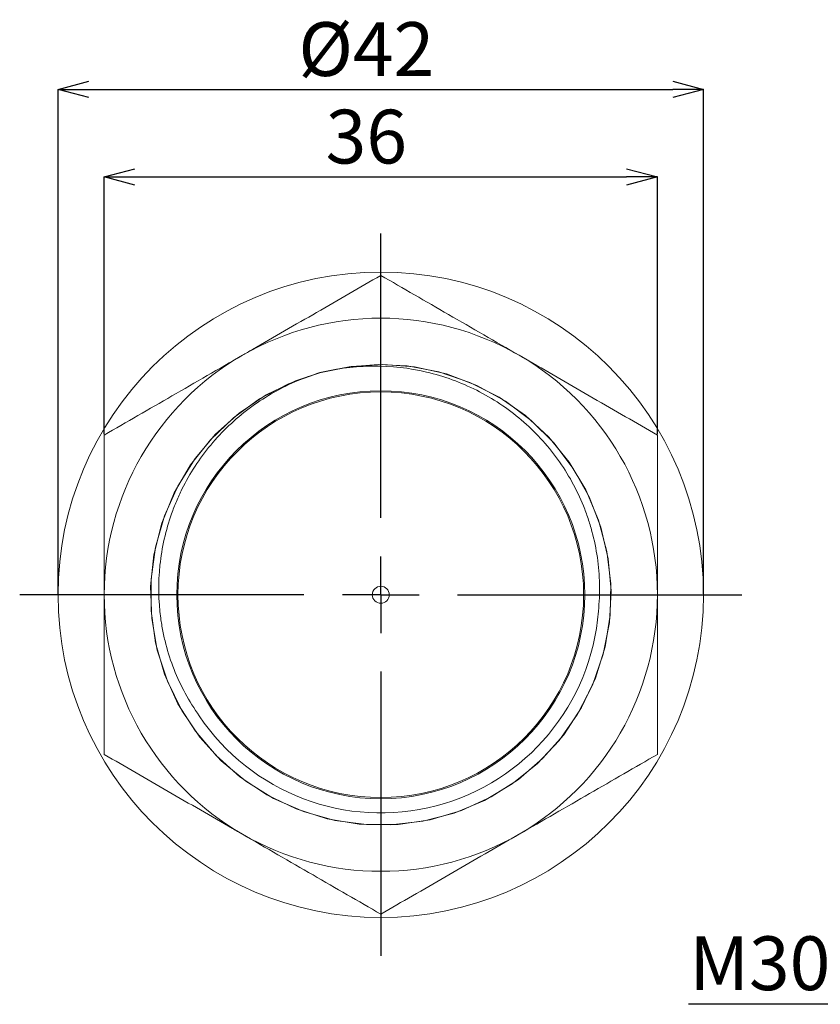
# Model space of a CAD drawing. Units: millimetres. Extents: x 17 to 277, y 78 to 192.
# Drawn here: x 17 to 69, y 78 to 142 of the extents above; entities that cross this region are included whole.
import ezdxf

# ---------------------------------------------------------------- set-up
doc = ezdxf.new("R2010")
doc.units = ezdxf.units.MM
doc.header["$PDSIZE"] = -1
doc.layers.add('SLD-0', color=179, linetype='Continuous')
doc.styles.add('SLDTEXTSTYLE0', font='TXT', dxfattribs={"width": 0.7, "bigfont": 'bigfont'})
doc.styles.get("Standard").update_dxf_attribs({"font": 'txt', "bigfont": 'bigfont'})
doc.dimstyles.new('SLDDIMSTYLE0', dxfattribs={"dimtxt": 2.5, "dimasz": 2, "dimexe": 0, "dimexo": 0.0625, "dimgap": 0, "dimtad": 0, "dimtih": 1, "dimtoh": 1, "dimdec": 1, "dimrnd": 1e-09, "dimzin": 0, "dimdsep": 46, "dimtxsty": 'Standard', "dimblk1": 'OPEN30', "dimblk2": 'OPEN30', "dimsah": 1, "dimcen": 0.09, "dimadec": 0, "dimazin": 0, "dimtfac": 2, "dimtdec": 1, "dimtofl": 0, "dimtmove": 0, "dimatfit": 3, "dimldrblk": 'OPEN30', "dimfxl": 1, "dimfrac": 2, "dimtolj": 1, "dimtzin": 0, "dimarcsym": 0})
doc.dimstyles.new('SLDDIMSTYLE1', dxfattribs={"dimtxt": 3.5, "dimasz": 2, "dimexe": 0, "dimexo": 0.0625, "dimgap": 0.875, "dimtad": 3, "dimdec": 3, "dimrnd": 1e-09, "dimzin": 12, "dimdsep": 46, "dimtxsty": 'SLDTEXTSTYLE0', "dimblk1": 'OPEN30', "dimblk2": 'OPEN30', "dimsah": 1, "dimcen": 0.09, "dimadec": 0, "dimazin": 3, "dimtfac": 1, "dimtdec": 3, "dimtofl": 0, "dimtmove": 0, "dimatfit": 3, "dimldrblk": 'OPEN30', "dimfxl": 1, "dimfrac": 2, "dimtolj": 1, "dimtzin": 12, "dimarcsym": 0})

# ---------------------------------------------------------------- blocks, each defined once
blk = doc.blocks.new('_OPEN30')
at = {"color": 0, "linetype": 'ByBlock', "lineweight": -2}
for p, q in [((-1, 0.267949), (0, 0)), ((0, 0), (-1, -0.267949)), ((0, 0), (-1, 0))]:
    blk.add_line(p, q, dxfattribs=at)
blk = doc.blocks.new('_D')
at = {"color": 0, "lineweight": -2}
for p, q in [((22.537, 114.807), (22.537, 131.544)), ((24.537, 131.544), (56.537, 131.544)), ((58.537, 114.807), (58.537, 131.544))]:
    blk.add_line(p, q, dxfattribs=at)
at = {"layer": 'Defpoints', "color": 0}
for p in [(58.537, 131.544), (22.537, 114.745), (58.537, 114.745)]:
    blk.add_point(p, dxfattribs=at)
at = {"color": 0, "lineweight": -2, "xscale": 2, "yscale": 2, "zscale": 2, "rotation": 180}
blk.add_blockref('_OPEN30', (22.537, 131.544), dxfattribs=at)
at = {"color": 0, "lineweight": -2, "xscale": 2, "yscale": 2, "zscale": 2}
blk.add_blockref('_OPEN30', (58.537, 131.544), dxfattribs=at)
at = {"color": 0, "insert": (39.595, 135.919), "char_height": 3.5, "attachment_point": 2, "style": 'SLDTEXTSTYLE0'}
blk.add_mtext('\\A1;36', dxfattribs=at)
blk = doc.blocks.new('_D_1')
at = {"color": 0, "lineweight": -2}
for p, q in [((19.537, 104.415), (19.537, 137.241)), ((21.537, 137.241), (59.537, 137.241)), ((61.537, 104.415), (61.537, 137.241))]:
    blk.add_line(p, q, dxfattribs=at)
at = {"layer": 'Defpoints', "color": 0}
for p in [(61.537, 137.241), (19.537, 104.352), (61.537, 104.352)]:
    blk.add_point(p, dxfattribs=at)
at = {"color": 0, "lineweight": -2, "xscale": 2, "yscale": 2, "zscale": 2, "rotation": 180}
blk.add_blockref('_OPEN30', (19.537, 137.241), dxfattribs=at)
at = {"color": 0, "lineweight": -2, "xscale": 2, "yscale": 2, "zscale": 2}
blk.add_blockref('_OPEN30', (61.537, 137.241), dxfattribs=at)
at = {"color": 0, "insert": (39.595, 141.616), "char_height": 3.5, "attachment_point": 2, "style": 'SLDTEXTSTYLE0'}
blk.add_mtext('\\A1;%%c42', dxfattribs=at)
blk = doc.blocks.new('SW_CENTERMARKSYMBOL_0')
at = {"layer": 'SLD-0', "color": 0}
for p, q in [((0, 5), (0, 23.5)), ((0, 0), (0, 2.5)), ((-5, 0), (-23.5, 0)), ((0, 0), (-2.5, 0)), ((0, 0), (0, -2.5)), ((0, 0), (2.5, 0)), ((5, 0), (23.5, 0)), ((0, -5), (0, -23.5))]:
    blk.add_line(p, q, dxfattribs=at)

msp = doc.modelspace()

# ---------------------------------------------------------------- linework, layer by layer
at = {"color": 7, "linetype": 'Continuous', "lineweight": 15, "flags": 128}
msp.add_lwpolyline([(36.5592, 118.8001), (34.9958, 118.2771), (33.0806, 117.3527), (31.3307, 116.1782), (29.7898, 114.7978), (28.4483, 113.2109), (27.3226, 111.4226), (26.4544, 109.4798), (25.8715, 107.4401), (25.5843, 105.366), (25.5866, 103.3045), (25.8787, 101.2305), (26.4664, 99.1918), (27.339, 97.2512), (28.4687, 95.4659), (29.8134, 93.8826), (31.3579, 92.5052), (33.1108, 91.3345), (35.0282, 90.4145), (37.0542, 89.7757), (39.1266, 89.4319), (41.189, 89.3796), (43.2627, 89.6154), (45.313, 90.1469), (47.277, 90.9667), (49.0961, 92.0501), (50.721, 93.3574), (52.1349, 94.8607), (53.3488, 96.5768), (54.3196, 98.4668), (55.0138, 100.4766), (55.4143, 102.545), (55.5214, 104.6103), (55.3415, 106.6814), (54.8666, 108.7411), (54.1005, 110.7264), (53.0649, 112.5773), (51.7968, 114.2425), (50.333, 115.6942), (48.6554, 116.9496), (46.7948, 117.97), (44.8032, 118.719), (42.7411, 119.1761), (40.6713, 119.3385), (38.6047, 119.214), (36.5381, 118.7958), (34.5337, 118.0843), (32.6527, 117.0977), (30.9486, 115.8706), (29.4579, 114.445), (28.1627, 112.8073), (27.0941, 110.978), (26.2911, 109.007), (25.7774, 106.9535), (25.5592, 104.8804), (25.6287, 102.8173), (25.9903, 100.7459), (26.6466, 98.7248), (27.5827, 96.8158), (28.7672, 95.0742), (30.1559, 93.5428), (31.7524, 92.2098), (33.5485, 91.0944), (35.4968, 90.2383), (37.5393, 89.6682), (39.6135, 89.3939), (41.6751, 89.4087), (43.7489, 89.7137), (45.7845, 90.3142), (47.7195, 91.1988), (49.4969, 92.3389), (51.0705, 93.6917), (52.4397, 95.2459), (53.6002, 97.0071), (54.5085, 98.9304), (55.1346, 100.9597), (55.4654, 103.0327), (55.5052, 105.0947), (55.2566, 107.1687), (54.7122, 109.2166), (53.8803, 111.1755), (52.7861, 112.987), (51.4701, 114.6024), (49.9575, 116.0079), (48.2329, 117.2121), (46.3365, 118.1714), (44.3227, 118.853), (42.2532, 119.2405), (40.3635, 119.3381), (38.4698, 119.1959), (36.579, 118.807), (36.579, 118.807)], dxfattribs=at)
at = {"color": 7, "linetype": 'Continuous', "lineweight": 15}
for radius in [21, 13.275, 13.2, 0.555]:
    msp.add_circle((40.5368, 104.3522), radius, dxfattribs=at)
for radius, start, end in [(18, 60, 120), (18, 120, 180), (18, 0, 60), (18, 180, 240), (18, 300, 0), (14.2, 213.717014, 355.687098), (18, 240, 300)]:
    msp.add_arc((40.5368, 104.3522), radius, start, end, dxfattribs=at)
for points, knots in [([(31.5368, 119.9407), (31.7502, 120.0639), (32.6651, 120.5922), (34.2804, 121.5247), (36.3796, 122.7367), (38.4695, 123.9433), (39.8476, 124.739), (40.5368, 125.1369)], [0, 0, 0, 0, 0.0700729, 0.3004377, 0.5308385, 0.7653965, 1, 1, 1, 1]), ([(40.5368, 125.1369), (41.2646, 124.7167), (42.72, 123.8764), (44.956, 122.5854), (47.231, 121.2719), (48.7682, 120.3844), (49.5368, 119.9407)], [0, 0, 0, 0, 0.2477112, 0.4953655, 0.7477053, 1, 1, 1, 1]), ([(22.5368, 114.7446), (23.2646, 115.1647), (24.72, 116.005), (26.956, 117.296), (29.231, 118.6095), (30.7682, 119.497), (31.5368, 119.9407)], [0, 0, 0, 0, 0.2477111, 0.4953654, 0.7477053, 1, 1, 1, 1]), ([(49.5368, 119.9407), (49.7502, 119.8175), (50.6651, 119.2892), (52.2804, 118.3567), (54.3796, 117.1447), (56.4695, 115.9381), (57.8476, 115.1424), (58.5368, 114.7446)], [0, 0, 0, 0, 0.070073, 0.3004377, 0.5308385, 0.7653966, 1, 1, 1, 1]), ([(36.579, 118.807), (37.1491, 118.9461), (37.7247, 119.0513), (38.8868, 119.1942), (39.4737, 119.2316), (41.2178, 119.2417), (42.3692, 119.1139), (44.0788, 118.713), (44.6404, 118.5452), (45.7302, 118.1482), (46.2612, 117.9184), (47.2954, 117.3964), (47.7987, 117.1043), (48.7763, 116.4551), (49.2415, 116.1042), (50.1241, 115.3532), (50.5421, 114.953), (51.3305, 114.1024), (51.7022, 113.6496), (52.7313, 112.2258), (53.2903, 111.2119), (53.8341, 109.8656), (53.9349, 109.5923), (54.1207, 109.0376), (54.2055, 108.7559), (54.4323, 107.9099), (54.5482, 107.3413), (54.7108, 106.1951), (54.7576, 105.6174), (54.7808, 104.4528), (54.7567, 103.8631), (54.6966, 103.2844)], [0, 0, 0, 0, 0.0625, 0.0625, 0.125, 0.125, 0.25, 0.25, 0.3125, 0.3125, 0.375, 0.375, 0.4375, 0.4375, 0.5, 0.5, 0.5625, 0.5625, 0.625, 0.625, 0.75, 0.75, 0.78125, 0.78125, 0.8125, 0.8125, 0.875, 0.875, 0.9375, 0.9375, 1, 1, 1, 1]), ([(28.7254, 96.4699), (28.3913, 96.94), (28.0831, 97.4349), (27.5355, 98.4459), (27.2937, 98.9651), (26.8731, 100.0303), (26.6944, 100.5764), (26.4753, 101.4165), (26.4105, 101.6999), (26.2991, 102.266), (26.2522, 102.5497), (26.0607, 103.9709), (26.0446, 105.1194), (26.2866, 107.4259), (26.5407, 108.5431), (27.0199, 109.8958), (27.1239, 110.1641), (27.3486, 110.6962), (27.4697, 110.9607), (27.8537, 111.7378), (28.1383, 112.2363), (28.7627, 113.1955), (29.1026, 113.6562), (29.8385, 114.5392), (30.2375, 114.9639), (31.4932, 116.154), (32.4094, 116.8406), (33.902, 117.7111), (34.4213, 117.9749), (35.4812, 118.4377), (36.0238, 118.6381), (36.579, 118.807)], [0, 0, 0, 0, 0.0625, 0.0625, 0.125, 0.125, 0.1875, 0.1875, 0.21875, 0.21875, 0.25, 0.25, 0.375, 0.375, 0.5, 0.5, 0.53125, 0.53125, 0.5625, 0.5625, 0.625, 0.625, 0.6875, 0.6875, 0.75, 0.75, 0.875, 0.875, 0.9375, 0.9375, 1, 1, 1, 1]), ([(22.5368, 104.3522), (22.5368, 105.2963), (22.5368, 106.8805), (22.5368, 109.0897), (22.5368, 110.9881), (22.5368, 112.8757), (22.5368, 114.1216), (22.5368, 114.7446)], [0, 0, 0, 0, 0.2683495, 0.4503509, 0.6323698, 0.8161767, 1, 1, 1, 1]), ([(58.5368, 114.7446), (58.5368, 114.1273), (58.5368, 112.8929), (58.5368, 111.0114), (58.5368, 109.1074), (58.5368, 106.8865), (58.5368, 105.2963), (58.5368, 104.3522)], [0, 0, 0, 0, 0.1821346, 0.3642534, 0.547961, 0.7316504, 1, 1, 1, 1]), ([(22.5368, 93.9599), (22.5368, 94.8325), (22.5368, 96.3315), (22.5368, 98.4913), (22.5368, 100.4249), (22.5368, 102.3808), (22.5368, 103.6951), (22.5368, 104.3522)], [0, 0, 0, 0, 0.2571673, 0.4417508, 0.6263151, 0.813163, 1, 1, 1, 1]), ([(58.5368, 104.3522), (58.5368, 103.7035), (58.5368, 102.4059), (58.5368, 100.4581), (58.5368, 98.516), (58.5368, 96.3395), (58.5368, 94.8325), (58.5368, 93.9599)], [0, 0, 0, 0, 0.1844594, 0.368929, 0.5558708, 0.7428329, 1, 1, 1, 1]), ([(31.5368, 88.7638), (31.3234, 88.887), (30.4084, 89.4152), (28.7931, 90.3478), (26.6939, 91.5598), (24.6041, 92.7664), (23.2259, 93.5621), (22.5368, 93.9599)], [0, 0, 0, 0, 0.070073, 0.3004377, 0.5308385, 0.7653966, 1, 1, 1, 1]), ([(58.5368, 93.9599), (57.809, 93.5398), (56.3536, 92.6995), (54.1175, 91.4085), (51.8425, 90.095), (50.3053, 89.2075), (49.5368, 88.7638)], [0, 0, 0, 0, 0.2477111, 0.4953654, 0.7477053, 1, 1, 1, 1]), ([(40.5368, 83.5676), (39.809, 83.9878), (38.3536, 84.8281), (36.1175, 86.1191), (33.8425, 87.4326), (32.3053, 88.3201), (31.5368, 88.7638)], [0, 0, 0, 0, 0.2477112, 0.4953655, 0.7477053, 1, 1, 1, 1]), ([(49.5368, 88.7638), (49.3234, 88.6406), (48.4084, 88.1123), (46.7931, 87.1798), (44.6939, 85.9678), (42.6041, 84.7612), (41.2259, 83.9655), (40.5368, 83.5676)], [0, 0, 0, 0, 0.0700729, 0.3004377, 0.5308385, 0.7653965, 1, 1, 1, 1])]:
    msp.add_open_spline(points, degree=3, knots=knots, dxfattribs=at)

# ---------------------------------------------------------------- block references
msp.add_blockref('SW_CENTERMARKSYMBOL_0', (40.5368, 104.3522))

# ---------------------------------------------------------------- texts
at = {"insert": (60.6186, 82.1197), "char_height": 3.5, "attachment_point": 1, "style": 'SLDTEXTSTYLE0'}
msp.add_mtext('M30X1.5', dxfattribs=at)

# ---------------------------------------------------------------- dimensions: what is measured, and where the dimension line sits
dim = msp.add_linear_dim(base=(61.5368, 137.2405), p1=(19.5368, 104.3522), p2=(61.5368, 104.3522), text='%%c<>', dimstyle='SLDDIMSTYLE1')
dim.commit()
dim.dimension.update_dxf_attribs({"geometry": '_D_1', "text_midpoint": (39.5945, 137.2405), "dimtype": 160})
dim = msp.add_linear_dim(base=(58.5368, 131.5445), p1=(22.5368, 114.7446), p2=(58.5368, 114.7446), dimstyle='SLDDIMSTYLE1')
dim.commit()
dim.dimension.update_dxf_attribs({"geometry": '_D', "text_midpoint": (39.5945, 131.5445), "dimtype": 160})

# ---------------------------------------------------------------- leaders
msp.add_leader([(79.0679, 89.5312), (75.4619, 77.6977), (60.5689, 77.6977)], dimstyle='SLDDIMSTYLE0')

doc.saveas('drawing.dxf')
